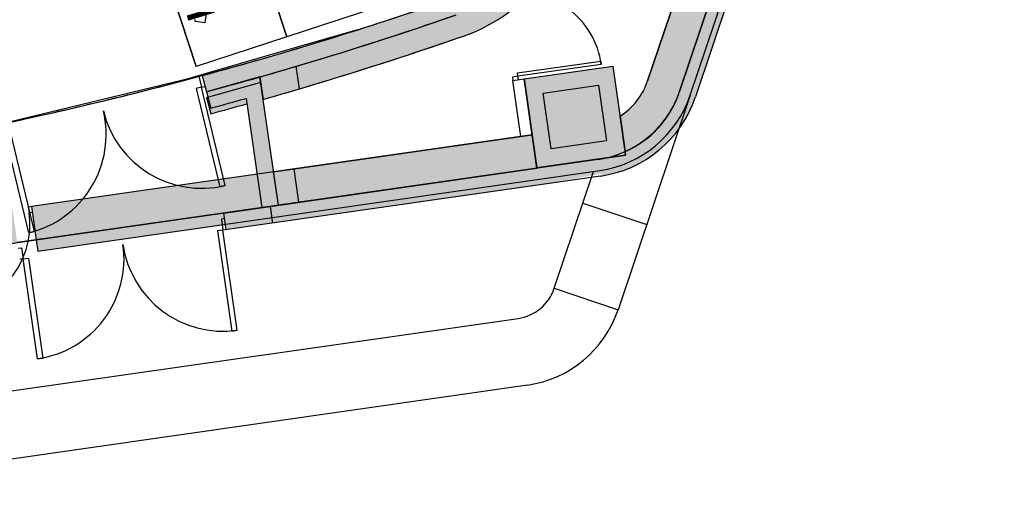
# Model space of a CAD drawing. Units: millimetres. Extents: x 4064 to 20764, y 3592 to 17306.
# Drawn here: x 9090 to 9967, y 9958 to 10378 of the extents above; entities that cross this region are included whole.
import ezdxf

# ---------------------------------------------------------------- set-up
doc = ezdxf.new("R2010")
doc.units = ezdxf.units.MM
for name, color, linetype in [('1F box', 7, 'Continuous'), ('Auditorium Seat 2F', 7, 'Continuous'), ('PH1F', 8, 'Continuous'), ('PH2F', 8, 'Continuous')]:
    doc.layers.add(name, color=color, linetype=linetype)
doc.styles.get("Standard").update_dxf_attribs({"font": 'arial.ttf'})

# ---------------------------------------------------------------- blocks, each defined once
blk = doc.blocks.new('PH1F')
at = {"layer": 'PH1F'}
h = blk.add_hatch(color=256, dxfattribs=at)
h.dxf.hatch_style = 1
h.paths.add_polyline_path([(42407.28070213785, 65015.58068649807, -0.01637786075942448), (40351.12393674643, 64925.20290771905), (40351.12393674643, 64850.000003339), (39651.12393674643, 64850.000003339), (39651.1239364833, 64850.000003339), (39651.1239364833, 64925.17786941375, -0.03502387132467265), (35268.48340788262, 65281.48497386719), (35065.42158337233, 64433.65447776612), (35162.55137432388, 64409.86228919942), (35280.57177667942, 64902.62500577726, -0.3865108074585205), (35614.05834462059, 65129.83137329642, 0.03490887018748068), (39999.99996772114, 64823.24122015265, 0.01526176463491613), (41923.1614742582, 64881.95657280445, -0.3576530737846068), (42437.12330978074, 64510.42914880259), (42618.09688737219, 63824.42860006769), (42714.78881271566, 63849.93686487268)])
h.paths.add_polyline_path([(36841.96246870481, 64981.81952716212, -0.001200028012184617), (36691.43737964979, 64997.33975200451), (36547.67693949989, 64397.10637191866, -0.01083310365879931), (35197.6500942147, 64556.40763404325), (35162.55137432387, 64409.86228919934, 0.01198244954628442), (36663.23332749832, 64235.58366120198)], flags=17)
h.paths.add_polyline_path([(44530.1786429917, 65251.48774830275, -0.001193324463861049), (44381.69381774405, 65230.21820700397), (44504.16502483333, 64389.99513133892, -0.01460583337037321), (42627.44443512148, 64181.02547877967), (42666.30607799657, 64033.7160831659, 0.01556041034397754), (44674.28213812401, 64262.85470734416)])
h.paths.add_polyline_path([(43541.41772812877, 61986.87079108106, -0.3702221291279694), (43005.33672978044, 62356.55274813513), (42824.7138322938, 63041.22400478538), (42817.06135285225, 63070.23158238834), (42865.407315524, 63082.98571479092), (42873.05979496552, 63053.97813718798), (42921.40575763721, 63066.73226959058), (43102.02865512388, 62382.06101294025, 0.3702221291230389), (43530.89345379551, 62086.31544729629), (43499.32063037316, 62384.6494201388), (43499.32063037313, 62384.64942020626), (43530.89345380248, 62086.31544729703, 0.00918204160644118), (44753.58912831834, 62238.4652037249), (45660.71013413457, 62368.30206886955), (45618.20411414848, 62665.27553277649), (45618.20411414868, 62665.27553284401), (45660.71013845197, 62368.30203877308), (46452.6393792981, 62481.65139906056), (46452.63937930755, 62481.65139899447), (46466.8080445463, 62382.66030092428), (44767.75780164222, 62139.4740490886, -0.009182041606413043)])
h.paths.add_polyline_path([(52275.18795592731, 63214.01778767696, 0.2832910486358171), (53081.34346259719, 63885.18949016977), (54989.4501278883, 69559.35960411679, -0.3220916588395065), (55463.37124790004, 69899.9896822151), (55789.99986776809, 69899.98968221499), (55789.99986776807, 70640.00201456856), (55099.90685552264, 70640.00201456847), (55099.90685552269, 70490.00201456853), (55639.99986776811, 70490.00201456835), (55639.9998677681, 70049.98968221502), (55463.37076708784, 70049.989682215, 0.2160932576951091), (54974.48888373018, 69828.35185921639), (54861.39789441506, 69492.0512092572), (52986.55530985876, 63917.05179186388, -0.2092200082131596), (52501.6380797219, 63382.66490982339), (52506.0269390929, 63352.00161153212), (52343.15953865186, 63328.69028638153, -0.02324135784456978), (52261.01928264544, 63313.00894231927), (47254.46772376868, 62596.41770951623), (47268.63639709612, 62497.42655488028)])
h = blk.add_hatch(color=256, dxfattribs=at)
edge = h.paths.add_edge_path()
edge.add_line((54861.3215443696, 69492.07688427405), (54576.96887236256, 69587.69883741504))
edge.add_line((54576.96887236256, 69587.69883741504), (52702.20656660459, 64012.68542773952))
edge.add_arc((52133.5012226789, 64203.92933392292), 599.9999998849357, 302.56622509113055, 341.41326691475854, ccw=False)
edge.add_line((52456.46567046903, 63698.26742580096), (52501.63807972936, 63382.66490983751))
edge.add_arc((52133.50122266088, 64203.92933394396), 899.9999999084157, 294.1446031544576, 341.4132669138498)
edge.add_line((52986.55923862166, 63917.06347462951), (54861.39789441493, 69492.05120932459))
edge.add_line((54861.39789441493, 69492.05120932459), (54861.32154436959, 69492.07688427405))
for points in [[(53763.65470148684, 67167.58087196304), (54048.00737349382, 67071.95891882209), (52987.08094642899, 63917.06347453099, -0.1560142444684379), (52662.30981729881, 63475.29158776093), (52486.21418834093, 63718.17083649301, 0.1560142444721887), (52702.72827442203, 64012.68542767198)], [(52506.0269390929, 63352.00161153212), (51714.09770200748, 63238.65222490253), (51600.74831537787, 64030.58146198795), (52392.6775524633, 64143.93084861757)], [(47211.96170378463, 62893.39117342343), (47254.46772376868, 62596.41770951623), (51714.61016272656, 63234.80102210646), (51672.14212918075, 63531.77992303937)]]:
    blk.add_hatch(color=256, dxfattribs=at).paths.add_polyline_path(points)
h = blk.add_hatch(color=256, dxfattribs=at)
edge = h.paths.add_edge_path()
edge.add_line((51672.15260253302, 63531.70674962462), (51714.65862251676, 63234.73328571724))
edge.add_line((51714.65862251676, 63234.73328571724), (52261.54099051614, 63313.00894225936))
edge.add_arc((52134.02293051632, 64203.92933383143), 899.9999998583596, 278.1454620066257, 305.9433757119771)
edge.add_line((52662.30981729881, 63475.29158776093), (52486.21418834093, 63718.17083649302))
edge.add_arc((52134.0229304964, 64203.92933385534), 599.9999998848543, 278.1454620076674, 305.9433757121788, ccw=False)
edge.add_line((52219.03497050413, 63609.98240616269), (51672.15260253302, 63531.70674962463))
h = blk.add_hatch(color=256, dxfattribs=at)
h.paths.add_polyline_path([(33589.86658422482, 62778.62491939214), (28327.8578062802, 63531.77992297185), (28285.35178629409, 63234.80645906484), (33547.36056224022, 62481.65144152245)])
h.paths.add_polyline_path([(35288.91669459705, 62535.43868654707), (34729.76088478754, 62615.47104941572), (34381.79582131229, 62665.27553277636), (34339.28980098976, 62368.30206651911), (34499.27269289791, 62345.40360549577), (35246.38129727381, 62238.46942743892, 0.03228078302899712), (39560.91989021178, 61902.87095416459, -0.00546863813819904), (39599.9998680203, 61902.38222376945), (39599.9998680203, 62202.40375031935, -0.003042023920803073), (39195.48085936074, 62209.73217016745, -0.02950022892899235)])
h.paths.add_polyline_path([(40854.54722043521, 62210.98068021261, -0.003418298010019593), (40399.99986802028, 62202.40374792011), (40399.9998680203, 61902.38222171142, 0.002698155696297779), (40762.03536607594, 61908.65297135076, 0.003208207303728202), (40872.41895348634, 61911.68654974428)])
h.paths.add_polyline_path([(45660.71013413456, 62368.30206886955), (45618.20411414847, 62665.27553277648), (44711.11260530623, 62535.44288950047, -0.00918226540841487), (43499.32063037316, 62384.6494201388), (43530.89345380258, 62086.31544722951, 0.00918204160643473), (44753.58912831587, 62238.46520367064)])
h.paths.add_polyline_path([(51714.61016272659, 63234.80102203909), (51672.14212918056, 63531.77992297185), (47211.96170378471, 62893.39117335586), (47254.46772376844, 62596.41770944856)])
for p, q in [((55052.96463838858, 70061.96929976571), (52986.55923862164, 63917.06347456192)), ((54974.35086483635, 69828.19428928295), (52986.55923859483, 63917.06347455013)), ((54576.96887236256, 69587.69883741504), (52702.20656660458, 64012.68542773952)), ((52702.20656660428, 64012.68542767198), (54576.96887236257, 69587.69883734759)), ((53081.34346262683, 63885.18949025788), (54989.45012788822, 69559.35960411654)), ((52986.55923862166, 63917.06347462951), (54861.39789441493, 69492.05120932459)), ((51600.74831537787, 64030.58146198795), (52392.6775524633, 64143.93084861757)), ((52392.6775524633, 64143.93084861757), (52506.0269390929, 63352.00161153212)), ((51501.75716074235, 64016.41278872683), (51600.74831537789, 64030.58146205533)), ((51573.15097454496, 63517.6112497115), (51501.75716074235, 64016.41278872683)), ((51600.74831537789, 64030.58146205533), (51672.14212918101, 63531.77992303731)), ((51714.09770200748, 63238.65222490253), (51600.74831537787, 64030.58146198795)), ((51770.48805732443, 63903.34774002747), (52265.44383050286, 63974.19110667099)), ((52265.44383050286, 63974.19110667099), (52336.28719714636, 63479.2353334926)), ((51841.33142396793, 63408.39196684909), (51770.48805732443, 63903.34774002747)), ((53081.34346259726, 63885.18949017), (52438.9521727547, 61974.89929277633)), ((52456.46567046903, 63698.26742580096), (52501.63807972935, 63382.66490983751)), ((51672.14212918075, 63531.77992303937), (47211.96170378463, 62893.39117342343)), ((51672.14212918056, 63531.77992297187), (47211.96170378471, 62893.39117335588)), ((51672.14212918101, 63531.77992303731), (51573.15097454496, 63517.6112497115)), ((51714.61016272656, 63234.80102210646), (51672.14212918075, 63531.77992303937)), ((51714.61016272659, 63234.80102203909), (51672.14212918056, 63531.77992297187)), ((52336.28719714636, 63479.2353334926), (51841.33142396793, 63408.39196684909)), ((52261.01928264773, 63313.0089423196), (47254.46772376868, 62596.41770951623)), ((52506.0269390929, 63352.00161153212), (51714.09770200748, 63238.65222490253)), ((47254.46772376868, 62596.41770951623), (51714.61016272656, 63234.80102210646)), ((47254.46772376844, 62596.41770944858), (51714.61016272659, 63234.80102203909)), ((47268.63639709612, 62497.42655488028), (52275.18795592731, 63214.01778767694)), ((51870.24682874064, 62166.14319905829), (52219.96763367728, 63206.11406425943)), ((52125.23870378302, 62924.4169910768), (52693.94404779701, 62733.17308479504)), ((47211.96170378463, 62893.39117342343), (47254.46772376868, 62596.41770951623)), ((47211.96170378471, 62893.39117335588), (47254.46772376844, 62596.41770944858)), ((47254.46772376868, 62596.41770951623), (47268.63639709612, 62497.42655488028)), ((51870.24682874064, 62166.14319905829), (52438.9521727547, 61974.89929277633)), ((44937.81279671422, 60951.58461837849), (51547.78462604266, 61897.67451803626)), ((51632.79666601033, 61303.72759022171), (45022.8253689363, 60357.63776674587))]:
    blk.add_line(p, q, dxfattribs=at)
at = {"layer": 'PH1F', "extrusion": (1.212292006684782e-16, 1.735162044018868e-17, -1)}
blk.add_line((52289.43579582922, 64159.45952174741), (52285.18519383061, 64189.15686813812), dxfattribs=at)
at = {"layer": 'PH1F', "extrusion": (-1.212292006684786e-16, -1.735162044018864e-17, -1)}
for p, q in [((51547.00213606167, 64053.19447178197), (51497.50655874383, 64046.1101351176)), ((51497.50655874383, 64046.1101351176), (51501.75716074245, 64016.41278872691)), ((51551.25273806028, 64023.49712539127), (51547.00213606167, 64053.19447178197))]:
    blk.add_line(p, q, dxfattribs=at)
at = {"layer": 'PH1F', "extrusion": (1.7351620439189e-17, -1.212292006686216e-16, -1)}
for p, q in [((47211.96170378441, 62893.3911734234), (47182.26435739368, 62889.14057142503)), ((47182.26435739368, 62889.14057142503), (47189.34869405763, 62839.64499410713)), ((47189.34869405763, 62839.64499410713), (47219.04604044836, 62843.8955961055))]:
    blk.add_line(p, q, dxfattribs=at)
at = {"layer": 'PH1F'}
blk.add_lwpolyline([(51547.00213606167, 64053.19447178197), (51542.75153406305, 64082.89181817268), (52285.18519383061, 64189.15686813812), (52289.43579582922, 64159.45952174741)], close=True, dxfattribs=at)
for centre, radius, start, end in [((51547.00213606167, 64053.19447178197), 749.9999999999998, 8.145462002682985, 98.145462002683), ((52133.5012226789, 64203.92933392292), 599.9999998849357, 302.5662250911648, 341.4132669147488), ((52133.50122267863, 64203.92933385535), 599.9999998848787, 302.5662250911648, 341.4132669147488), ((52133.50122271803, 64203.92933387533), 899.9999998322492, 278.1454620023661, 341.4132669115024), ((52133.50122266123, 64203.92933394371), 999.9999999079315, 278.1454620022113, 341.4132669138341), ((52133.50122266127, 64203.92933387628), 899.9999999080134, 294.1446031544921, 341.4132669138341), ((52133.50122266088, 64203.92933394396), 899.9999999084157, 294.1446031544921, 341.4132669138341), ((46446.9150342892, 62733.3799441478), 750, 278.1454620022113, 8.14546200221134), ((51491.10993273107, 62293.63913657972), 400.0000000002962, 278.1454620022113, 341.4132669085116), ((51491.10993273146, 62293.63913657967), 1000.000000000026, 278.1454620022113, 341.4132669085116)]:
    blk.add_arc(centre, radius, start, end, dxfattribs=at)
blk = doc.blocks.new('PH2F')
at = {"layer": 'PH2F'}
h = blk.add_hatch(color=256, dxfattribs=at)
h.dxf.hatch_style = 1
edge = h.paths.add_edge_path()
edge.add_arc((29430.2504553172, 65828.48320854583), 1299.999999999985, 198.5867330936306, 250.8982651122557, ccw=False)
edge.add_line((28198.05554330258, 65414.12141155527), (26166.22869958969, 71456.2003799858))
edge.add_line((26166.22869958969, 71456.2003799858), (25976.66025158744, 71392.45241121802))
edge.add_line((25976.66025158744, 71392.45241121802), (28008.48709530072, 65350.37344278634))
edge.add_arc((29430.25045531517, 65828.48320854381), 1499.999999997419, 198.5867330936286, 250.8982651122548)
edge.add_arc((40000.39023647268, 96350.23670550196), 33800.23671000134, 250.8982651122532, 253.4983324316163)
edge.add_line((30399.66113001099, 63942.18211599502), (30428.30451315771, 64142.30162928771))
edge.add_arc((40000.39023647269, 96350.23670550152), 33600.23671000093, 250.898265112255, 253.4482347932105, ccw=False)
edge = h.paths.add_edge_path()
edge.add_arc((38367.05820930542, 64599.99996296861), 600.0000451612243, 91.6176030350963, 127.04315394318999, ccw=False)
edge.add_line((38350.12095890836, 65199.76090179545), (38350.1815619842, 65199.79079712844))
edge.add_line((38350.1815619842, 65199.79079712844), (38350.12095890837, 65388.36213798924))
edge.add_line((38350.12095890837, 65388.36213798924), (38350.06035583252, 65399.79079712843))
edge.add_arc((38366.91417818452, 64600.27334621116), 799.6950704169146, 91.20761578371662, 127.0467169462251)
edge.add_line((37885.12508621412, 65238.54560513164), (35069.81478843295, 63113.7306809616))
edge.add_arc((39662.87310525432, 94473.06638101365), 31693.91298420378, 257.94674319506237, 261.66739643792215, ccw=False)
edge.add_line((33044.52498285185, 63477.87984534375), (33015.12355955071, 63279.67500624436))
edge.add_arc((35124.26374248515, 72131.60734711612), 9099.735077387699, 256.5980863165562, 260.634678044116)
edge.add_line((33643.47465053046, 63153.16415557182), (33660.70994576457, 63273.58063607989))
edge.add_line((33660.70994576457, 63273.58063607989), (34452.63918284999, 63160.23124945028))
edge.add_line((34452.63918284999, 63160.23124945028), (34431.4131464903, 63011.93297205788))
edge.add_arc((40000.39023647278, 96350.23670550373), 33800.23671000307, 260.5166212462631, 261.7040903040138)
edge.add_line((35123.50418481998, 62903.68256174427), (38005.60836165486, 65078.90920471161))
h.paths.add_polyline_path([(23262.74345947551, 80560.94837661128), (22930.99867471272, 80449.38943099097), (25192.43407675131, 73724.51948284476), (25524.1788615141, 73836.07842846506)])
edge = h.paths.add_edge_path()
edge.add_line((45547.36075857431, 63160.23124945028), (46339.28999565972, 63273.58063607989))
edge.add_line((46339.28999565972, 63273.58063607989), (46356.52529086205, 63153.16415579383))
edge.add_arc((44879.22688254301, 72114.27195610764), 9082.062739051464, 279.3613904649652, 283.4058470584515)
edge.add_line((46984.87746700287, 63279.67523570037), (46953.25945619369, 63493.35826370264))
edge.add_arc((41960.51687571536, 84519.79631714341), 21611.07530156941, 277.898243716763, 283.3575449326669, ccw=False)
edge.add_line((44930.18515278313, 63113.73068110742), (42114.87485518806, 65238.54560519157))
edge.add_arc((41632.94178298974, 64600.00005962768), 799.9999373987441, 52.95684462258104, 88.7716767637817)
edge.add_line((41650.09109574033, 65399.81616406055), (41650.03049263512, 65399.78551346136))
edge.add_line((41650.03049263512, 65399.78551346136), (41650.15169878682, 65199.78551346138))
edge.add_line((41650.15169878682, 65199.78551346138), (41650.09109571098, 65199.75486286222))
edge.add_arc((41632.94179146826, 64600.0000757207), 599.9999194459728, 52.956844099362286, 88.36213879804632, ccw=False)
edge.add_line((41994.3915797473, 65078.90920477152), (44876.49575642122, 62903.68256189126))
edge.add_arc((39999.60970376077, 96350.23670550149), 33800.23671000079, 278.2959096977129, 279.4833787557362)
edge.add_line((45568.58679490615, 63011.93297225221), (45547.36075857431, 63160.23124945028))
edge = h.paths.add_edge_path()
edge.add_line((51991.51284607447, 65350.37344322972), (54023.3432170634, 71392.46290153464))
edge.add_line((54023.3432170634, 71392.46290153464), (53833.77476905874, 71456.2108702953))
edge.add_line((53833.77476905874, 71456.2108702953), (51801.94439806983, 65414.12141199039))
edge.add_arc((50569.7494860406, 65828.48320893424), 1299.999999998942, 289.10173488985714, 341.413266908526, ccw=False)
edge.add_arc((39999.60970376043, 96350.23670550267), 33600.23671000199, 286.5517652088986, 289.101734889855, ccw=False)
edge.add_line((49571.69542826134, 64142.30162964021), (49600.33881141544, 63942.18211634857))
edge.add_arc((39999.60970376048, 96350.23670550114), 33800.23671000051, 286.5016675704938, 289.1017348898558)
edge.add_arc((50569.74948604063, 65828.48320893427), 1499.999999998929, 289.1017348898552, 341.4132669085237)
h.paths.add_polyline_path([(57068.93704046783, 80449.1984427571), (56879.36859246317, 80512.94641151774), (54617.87130817678, 73787.89244221343), (54807.43975618143, 73724.14447345278)])
h.paths.add_polyline_path([(57599.99987074986, 82028.42925570284), (57599.99987074986, 82399.99995732904), (57599.99987074986, 82655.90022893784), (57280.98082163329, 81707.22771119828), (57470.54926963794, 81643.47974243763)])
h.paths.add_polyline_path([(22400.0000699877, 82655.90022824443), (22399.99987082493, 82028.42984733342), (22529.45067112389, 81643.47974179016), (22719.01911912615, 81707.22771055794)])
h = blk.add_hatch(color=256, dxfattribs=at)
edge = h.paths.add_edge_path()
edge.add_line((54861.32154735141, 69492.07688420662), (54576.96887534442, 69587.69883734756))
edge.add_line((54576.96887534442, 69587.69883734756), (52702.20656958788, 64012.68542767731))
edge.add_arc((52133.50122557393, 64203.92933395928), 600.0000000000186, 302.56622509357385, 341.4132669085222, ccw=False)
edge.add_line((52456.46567344757, 63698.26742575411), (52501.63808270954, 63382.66490978254))
edge.add_arc((52133.50122557393, 64203.92933395923), 899.9999999999702, 294.1446031565291, 341.4132669085251)
edge.add_line((52986.55924159483, 63917.06347453632), (54861.32154735141, 69492.07688420662))
h.paths.add_polyline_path([(55398.30181249135, 71088.90447653194), (55113.94914048791, 71184.52642968338), (54831.96075038705, 70345.97262936618), (55116.31342239404, 70250.35067622525)])
edge = h.paths.add_edge_path()
edge.add_line((55802.42720310297, 73231.86566813359), (56086.77987510638, 73136.24371498213))
edge.add_line((56086.77987510638, 73136.24371498213), (56735.69984133021, 74931.0959991043))
edge.add_arc((57687.98605482536, 74719.59990649768), 975.4894307991325, 95.17493832394149, 167.4782484929754, ccw=False)
edge.add_line((57599.99987074986, 75691.11319051014), (57599.99987074986, 75993.02834455238))
edge.add_arc((57739.54166516743, 74599.99995545883), 1400.000001860663, 95.72032399151784, 161.4132668537907)
edge.add_line((56412.56252779755, 75046.23573864409), (55802.42720310297, 73231.86566813359))
h = blk.add_hatch(color=256, dxfattribs=at)
edge = h.paths.add_edge_path()
edge.add_arc((39999.60950447989, 96350.23670397307), 33800.23671000713, 285.9298860551136, 289.1017348898539)
edge.add_arc((50569.74928676174, 65828.48320739972), 1499.999999998871, 289.1017348898318, 341.4132669085428)
edge.add_line((51991.51264679569, 65350.37344169567), (54175.74758813959, 71846.17689881875))
edge.add_line((54175.74758813959, 71846.17689881875), (53844.12728942098, 71957.59957047945))
edge.add_line((53844.12728942098, 71957.59957047945), (51659.76804135791, 65461.93232697956))
edge.add_arc((50569.74948603977, 65828.4832089349), 1150.000000000031, 289.10173488913745, 341.41326367154716, ccw=False)
edge.add_arc((48596.20496771797, 68236.18360214762), 4211.01175008647, 278.5189232554313, 303.9197850431279, ccw=False)
edge.add_line((49220.00760818218, 64071.63197860924), (49276.45070676506, 63847.9872593562))
h = blk.add_hatch(color=256, dxfattribs=at)
edge = h.paths.add_edge_path()
edge.add_line((55003.49794832113, 69444.26588195906), (53128.73562132571, 63869.25240980977))
edge.add_arc((52133.50112286099, 64203.9295606602), 1050.000239159814, 278.1454656964342, 341.41325317072295, ccw=False)
edge.add_line((52282.27229370708, 63164.52220982956), (52456.46565686825, 63698.26754158694))
edge.add_arc((52133.50102453315, 64203.92933198099), 600.0000000032207, 302.566245994428, 341.4132669062272)
edge.add_line((52702.20636854248, 64012.68542567521), (54576.96883716244, 69587.6988501874))
edge.add_line((54576.96883716244, 69587.6988501874), (55003.49794832113, 69444.26588195906))
h = blk.add_hatch(color=256, dxfattribs=at)
h.dxf.hatch_style = 1
h.paths.add_polyline_path([(50995.16975164287, 64600.0625025686), (50946.0829741909, 64741.80335465579, -0.01731416035547024), (48732.72024684139, 64060.12806221057), (48771.84485875709, 63915.3203752312), (48771.84552221019, 63915.31792214536), (49247.84821074171, 64047.822066893, 0.01363718066318899)])
for points in [[(52517.26622080683, 63226.57349908794), (51735.90116216165, 63086.31972692179), (51600.74831835966, 64030.58146198797), (52392.67755544509, 64143.93084861757)], [(49368.89491845266, 63202.1145622473), (51672.14212855816, 63531.77994927016), (51735.90116245298, 63086.31972698156), (49432.65395219724, 62756.6543399372)]]:
    blk.add_hatch(color=256, dxfattribs=at).paths.add_polyline_path(points)
h = blk.add_hatch(color=256, dxfattribs=at)
h.dxf.hatch_style = 1
edge = h.paths.add_edge_path()
edge.add_arc((39999.60970415994, 96350.23670559976), 33600.23670996322, 285.13454199008027, 285.9765110672786, ccw=False)
edge.add_line((48772.17848246373, 63915.41060778494), (48771.84552158642, 63915.31792197173))
edge.add_line((48771.84552158642, 63915.31792197173), (48811.00634694978, 63770.5226617046))
edge.add_arc((39999.60970415889, 96350.23670560161), 33750.23670996526, 285.1339526481285, 285.6845460699263)
edge.add_line((49123.67492124793, 63856.70024228336), (49284.16722024288, 62735.4013299508))
edge.add_line((49284.16722024288, 62735.4013299508), (49432.65395219741, 62756.65433993721))
edge.add_line((49432.65395219741, 62756.65433993721), (49368.89491845285, 63202.11456224718))
edge.add_line((49368.89491845285, 63202.11456224718), (49247.84821074207, 64047.82206689309))
h = blk.add_hatch(color=256, dxfattribs=at)
h.dxf.hatch_style = 1
h.paths.add_polyline_path([(49130.56219332544, 63808.5814805869), (49123.67492124793, 63856.70024228336, -0.002402421634495217), (48811.00634694978, 63770.5226617046), (48784.4349918236, 63868.76896385597), (48771.84552041473, 63865.26445183944), (48811.00634515048, 63720.46919140252, 0.002455413092790482)])
h = blk.add_hatch(color=256, dxfattribs=at)
h.paths.add_polyline_path([(47085.06655540673, 62572.20892071885), (47042.63446022692, 62869.1929655352), (46410.1333542166, 62778.62491939974), (46452.6393742027, 62481.6514554927)])
h.paths.add_polyline_path([(49551.00702278651, 63228.18036844915), (49593.43911796634, 62931.19632363279), (51714.64815214844, 63234.8064590648), (51672.14213216235, 63531.77992297185)])
h = blk.add_hatch(color=256, dxfattribs=at)
h.dxf.hatch_style = 1
h.paths.add_polyline_path([(49337.15757244843, 62894.51459334505), (48926.34428070922, 62835.71459904955), (48947.5972944809, 62687.22784064849), (49358.41058622015, 62746.02783494401)])
for p, q in [((52986.5590405461, 63917.06347252372), (55502.94743477555, 71400.43060078971)), ((55645.23610393849, 71352.61346684305), (53128.73557582663, 63869.25249748258)), ((52986.55924159483, 63917.06347453632), (55398.33620607578, 71089.00675333462)), ((52702.20636854265, 64012.6854256751), (54576.96883716263, 69587.69885018728)), ((52702.20656958788, 64012.68542767729), (54576.96887534442, 69587.69883734756)), ((54861.32136754152, 69492.07694467292), (52986.5590405461, 63917.06347252365)), ((50117.27926010583, 64468.37879535047), (49300.84478681427, 64231.87350826361)), ((49300.84478681427, 64231.87350826361), (48484.41031352271, 63995.36822117676)), ((51600.74831835966, 64030.58146198797), (52392.67755544509, 64143.93084861757)), ((52392.67755544509, 64143.93084861757), (52506.02694207469, 63352.00161153213)), ((48732.72024684126, 64060.12806221051), (46924.42220975707, 63624.63040541184)), ((48732.72024684139, 64060.12806221057), (48771.84485875709, 63915.3203752312)), ((49600.33881141544, 63942.18211634857), (49571.69542826134, 64142.30162964022)), ((49247.84821074207, 64047.8220668931), (48771.84552158642, 63915.31792197173)), ((48771.84552041473, 63865.26445183944), (49247.84820957058, 63997.76859676087)), ((49411.40093842569, 62905.14109833825), (49247.84821074207, 64047.8220668931)), ((49247.84821074207, 64047.8220668931), (49276.45070676523, 63847.98725935609)), ((51714.09770498925, 63238.65222490253), (51600.74831835966, 64030.58146198797)), ((51770.4880603062, 63903.34774002749), (52265.44383348465, 63974.19110667099)), ((52265.44383348465, 63974.19110667099), (52336.28720012815, 63479.2353334926)), ((48726.96800198499, 63955.88358188131), (48678.35783969778, 63944.17665562328)), ((48678.35783969778, 63944.17665562328), (48889.08251234231, 63069.19373445347)), ((48937.69267462954, 63080.9006607115), (48726.96800198499, 63955.88358188131)), ((48771.84552158642, 63915.31792197173), (48811.00634694978, 63770.52266170458)), ((51841.33142694971, 63408.3919668491), (51770.4880603062, 63903.34774002749)), ((48771.84552041473, 63865.26445183944), (48811.00634515048, 63720.46919140252)), ((49123.67492124793, 63856.70024228335), (49262.91420647116, 62883.88808835186)), ((52501.63807096017, 63382.66499265117), (52456.46565686844, 63698.26754158683)), ((52456.46567344757, 63698.26742575411), (52501.63808270954, 63382.66490978254)), ((47187.72683228991, 62659.45131542243), (46977.00215964537, 63534.43423659223)), ((47025.61232193259, 63546.14116285027), (47236.33699457712, 62671.15824168046)), ((49368.89491845285, 63202.11456224718), (51672.14212855833, 63531.77994927004)), ((49551.01569939093, 63228.64762429061), (51672.14213216235, 63531.77992297184)), ((51672.14212855833, 63531.77994927004), (51714.64814868143, 63234.80648538261)), ((51672.14213216235, 63531.77992297184), (51714.09770498925, 63238.65222490253)), ((52336.28720012815, 63479.2353334926), (51841.33142694971, 63408.3919668491)), ((52506.02694207474, 63352.00161153212), (52501.63807096017, 63382.66499265123)), ((52506.02694207469, 63352.00161153213), (51714.09770498925, 63238.65222490253)), ((51714.09770528303, 63238.65222494457), (52506.02694207474, 63352.00161153212)), ((48926.34428070922, 62835.71459904955), (51714.64814868143, 63234.80648538261)), ((49411.40093842569, 62905.14109833825), (49368.89491845285, 63202.11456224718)), ((51714.64814868143, 63234.80648538261), (49411.40093842569, 62905.14109833825)), ((49593.51304278351, 62931.20690444905), (49551.00702279976, 63228.18036835642)), ((49593.44779457076, 62931.66357947426), (51714.64815214841, 63234.8064590648)), ((51714.64814868143, 63234.80648538261), (51714.09770528303, 63238.65222494457)), ((52282.2722937074, 63164.52220982962), (48917.89994809, 62682.97723865121)), ((48889.08251234231, 63069.19373445347), (48937.69267462954, 63080.9006607115)), ((48926.34428069947, 62835.71459911769), (47085.10880447231, 62572.17727521792)), ((48947.5972944809, 62687.22784064848), (48926.34428070922, 62835.71459904955)), ((49262.91420647116, 62883.88808835186), (49411.40093842569, 62905.14109833825)), ((49337.15757244843, 62894.51459334505), (49358.41058622015, 62746.02783494401)), ((47236.33699457712, 62671.15824168046), (47187.72683228991, 62659.45131542243)), ((48917.89994808999, 62682.97723865125), (48868.40437077184, 62675.89290198912)), ((48868.40437077184, 62675.89290198912), (48995.92243069026, 61784.97251026231)), ((49045.41800800842, 61792.05684692445), (48917.89994808999, 62682.97723865125)), ((44753.62198831546, 62238.46990651845), (47455.29875513696, 62625.20051489465)), ((47136.05916463638, 62427.9411188144), (47185.55474195454, 62435.02545547654)), ((47263.57722455481, 61537.0207270876), (47136.05916463638, 62427.9411188144)), ((47185.55474195454, 62435.02545547654), (47313.07280187296, 61544.10506374974)), ((48995.92243069026, 61784.97251026231), (49045.41800800842, 61792.05684692445)), ((47313.07280187296, 61544.10506374974), (47263.57722455481, 61537.0207270876))]:
    blk.add_line(p, q, dxfattribs=at)
at = {"layer": 'PH2F', "extrusion": (2.867369953950018e-17, -1.190605593021345e-16, -1)}
for p, q in [((48732.72024684126, 64060.12806221054), (48703.55414946894, 64053.10390645573)), ((48703.55414946894, 64053.10390645573), (48726.96800198499, 63955.88358188131)), ((48726.96800198499, 63955.88358188131), (48758.8132224799, 63963.55295862196)), ((48937.69267462954, 63080.9006607115), (48889.08251234231, 63069.19373445347))]:
    blk.add_line(p, q, dxfattribs=at)
at = {"layer": 'PH2F', "extrusion": (1.735162043473101e-17, -1.212292006692597e-16, -1)}
for p, q in [((48933.42862115661, 62786.21899528484), (48903.73127476571, 62781.96839328756)), ((48903.73127476571, 62781.96839328756), (48917.89994808999, 62682.97723865125)), ((47092.19314492122, 62522.68167145344), (47121.89049131212, 62526.93227345072)), ((47121.89049131212, 62526.93227345072), (47136.05916463638, 62427.9411188144)), ((47136.05916463638, 62427.9411188144), (47106.36181824549, 62423.69051681712)), ((49045.41800800842, 61792.05684692445), (48995.92243069026, 61784.97251026231))]:
    blk.add_line(p, q, dxfattribs=at)
at = {"layer": 'PH2F', "extrusion": (2.867369953950007e-17, -1.190605593021345e-16, -1)}
blk.add_line((47187.72683228991, 62659.45131542243), (47236.33699457712, 62671.15824168046), dxfattribs=at)
at = {"layer": 'PH2F', "extrusion": (1.735162043473089e-17, -1.212292006692597e-16, -1)}
blk.add_line((47263.57722455481, 61537.0207270876), (47313.07280187296, 61544.10506374974), dxfattribs=at)
at = {"layer": 'PH2F'}
for centre, radius, start, end in [((50569.74928676191, 65828.4832073996), 1499.999999998857, 289.1017348897634, 341.4132669086022), ((50569.74948604064, 65828.48320893424), 1499.999999998904, 289.1017348897634, 341.4132669086022), ((39999.60970415935, 96350.23670560001), 33450.23670996362, 279.2831573587696, 289.1017348891043), ((39999.60970415756, 96350.23670560632), 33450.23670997018, 285.1340180817064, 289.1017348891043), ((39999.60970415976, 96350.23670559957), 33600.23670996307, 285.1339526481011, 289.1017348891043), ((39999.59031505797, 96350.29417428133), 33600.29729561448, 285.9765158798682, 289.1017337402969), ((39999.60970376093, 96350.23670550162), 33600.23671000083, 286.5517652089341, 289.1017348897634), ((39999.60950448017, 96350.23670397261), 33800.23671000676, 285.9298860551754, 289.1017348897634), ((39999.60970376073, 96350.23670550111), 33800.23671000041, 286.5016675705622, 289.1017348897634), ((39999.60970417238, 96350.23670555209), 33450.23670991394, 281.9990816053368, 285.1340180817064), ((52133.50102453334, 64203.92933198085), 600.0000000031962, 302.5662459944118, 341.413266906262), ((52133.50122557394, 64203.92933395927), 600.0000000000036, 302.5662250936508, 341.4132669085035), ((52133.50102464198, 64203.92933188158), 899.9999998685701, 294.1446163586105, 341.4132669101181), ((52144.74243449786, 64193.72871273292), 886.1144696700159, 293.7511279457785, 341.8067553229936), ((52133.50122557393, 64203.92933395923), 899.9999999999702, 294.1446031565926, 341.4132669085035), ((39999.60970415893, 96350.23670560142), 33750.23670996508, 285.1339526481011, 285.6845460698379), ((39999.60970298805, 96300.18323546625), 33750.23670996214, 285.133952651337, 285.6966907448957), ((52133.50122381581, 64203.92933351107), 1049.99999999831, 278.1454619993667, 341.413266906526), ((46977.00215964537, 63534.43423659223), 899.9999999999999, 283.5408472319403, 13.54084723196466), ((48726.96800198499, 63955.88358188131), 899.9999999999999, 193.5408472319647, 283.5408472319403), ((47136.05916463638, 62427.9411188144), 899.9999999999999, 278.1454620000005, 8.145462000103661), ((48917.89994808999, 62682.97723865125), 899.9999999999999, 188.1454620001037, 278.1454620000005)]:
    blk.add_arc(centre, radius, start, end, dxfattribs=at)
blk = doc.blocks.new('PHAuditoriumSeat2F')
at = {"layer": 'Auditorium Seat 2F'}
for p, q in [((4911.316787154465, 6554.443738538068), (4948.679411393667, 6440.408505780995)), ((4911.316787154465, 6554.443738538059), (4948.67941139367, 6440.40850578099)), ((4948.679411393667, 6440.40850578099), (4911.316787154463, 6554.443738538066)), ((4830.541830618258, 6527.978546368644), (4867.904454857464, 6413.943313611575)), ((4867.90445485746, 6413.943313611575), (4830.541830618256, 6527.978546368651)), ((4878.917462846537, 6475.784277716435), (4875.586175180448, 6452.904250170386)), ((5029.454367929873, 6466.87369795041), (4948.679411393667, 6440.40850578099)), ((4875.586175180448, 6452.904250170386), (4867.474851160699, 6454.22231263996)), ((4948.679411393667, 6440.408505780995), (4867.90445485746, 6413.943313611575))]:
    blk.add_line(p, q, dxfattribs=at)
blk.add_arc((4867.635243947974, 6455.209365907927), 1.000000000001245, 122.1519102389722, 260.7703042739972, dxfattribs=at)
blk.add_text('10', height=45.72671665965922, rotation=16.98187069477069, dxfattribs=at).set_placement((4855.625322141572, 6453.269156336888))

msp = doc.modelspace()

# ---------------------------------------------------------------- block references
at = {"layer": '1F box', "xscale": 0.1, "yscale": 0.1, "zscale": 0.1}
msp.add_blockref('PH1F', (4378.979902797523, 3922.29533144767), dxfattribs=at)

# ---------------------------------------------------------------- next in the draw order: block references
at = {"layer": 'Auditorium Seat 2F'}
msp.add_blockref('PHAuditoriumSeat2F', (4378.979902797522, 3922.295331447694), dxfattribs=at)
at = {"layer": 'PH2F', "xscale": 0.1, "yscale": 0.1, "zscale": 0.1}
msp.add_blockref('PH2F', (4378.979902797524, 3922.295331447611), dxfattribs=at)

doc.saveas('drawing.dxf')
